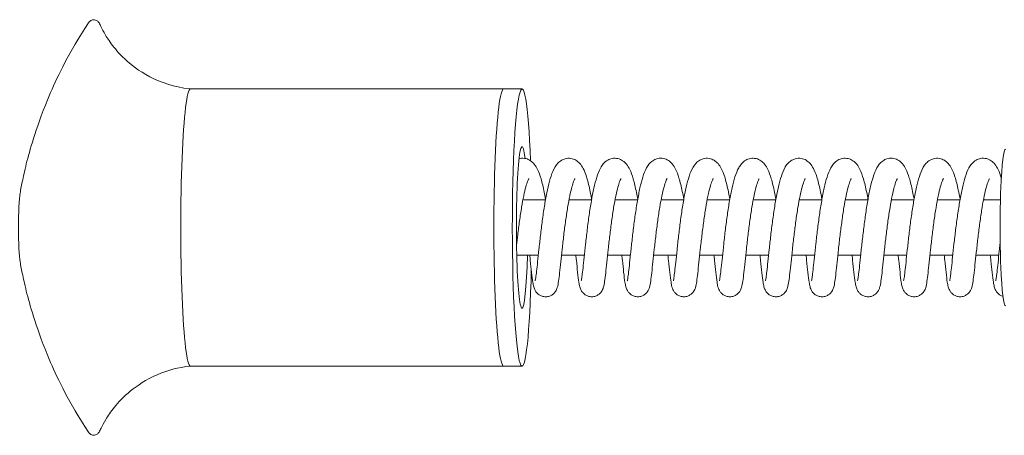
# Model space of a CAD drawing. Units: millimetres. Extents: x -57927 to -1994, y -3050 to 3050.
# Drawn here: x -5553 to -5340, y -1095 to -1005 of the extents above; entities that cross this region are included whole.
import ezdxf

# ---------------------------------------------------------------- set-up
doc = ezdxf.new("R2010")
doc.units = ezdxf.units.MM
doc.header["$MEASUREMENT"] = 0

msp = doc.modelspace()

# ---------------------------------------------------------------- linework, layer by layer
at = {"color": 0, "linetype": 'Continuous', "lineweight": 0}
for p, q in [((-5448.13, -1020), (-5515.96, -1020)), ((-5448.13, -1020), (-5444.14, -1020)), ((-5443.95, -1044), (-5439.06, -1044)), ((-5433.97, -1044), (-5429.08, -1044)), ((-5424, -1044), (-5419.11, -1044)), ((-5414.02, -1044), (-5409.13, -1044)), ((-5404.05, -1044), (-5399.16, -1044)), ((-5394.07, -1044), (-5389.18, -1044)), ((-5384.1, -1044), (-5379.21, -1044)), ((-5374.12, -1044), (-5369.23, -1044)), ((-5364.15, -1044), (-5359.25, -1044)), ((-5354.17, -1044), (-5349.28, -1044)), ((-5344.2, -1044), (-5340.51, -1044)), ((-5445.29, -1056), (-5440.62, -1056)), ((-5435.59, -1056), (-5430.64, -1056)), ((-5425.62, -1056), (-5420.67, -1056)), ((-5415.64, -1056), (-5410.69, -1056)), ((-5405.67, -1056), (-5400.72, -1056)), ((-5395.69, -1056), (-5390.74, -1056)), ((-5385.72, -1056), (-5380.77, -1056)), ((-5375.74, -1056), (-5370.79, -1056)), ((-5365.76, -1056), (-5360.82, -1056)), ((-5355.79, -1056), (-5350.84, -1056)), ((-5345.81, -1056), (-5340.87, -1056)), ((-5448.13, -1080), (-5515.96, -1080)), ((-5448.13, -1080), (-5444.14, -1080))]:
    msp.add_line(p, q, dxfattribs=at)
for centre, major_axis, start_param, end_param in [((-5444.14, -1050), (0, 30), -1.068009, 4.399026), ((-5448.13, -1050), (0, 30), 0, 3.141593), ((-5339.4, -1050), (0, 17), 0, 3.141593), ((-5552.66, -1050), (0, 8), 0.375854, 2.765739)]:
    msp.add_ellipse(centre, major_axis=major_axis, ratio=0.070328, start_param=start_param, end_param=end_param, dxfattribs=at)
at = {"color": 0, "linetype": 'Continuous', "lineweight": 0, "extrusion": (4.08123e-43, -1.34621e-29, -1)}
msp.add_ellipse((-5515.96, -1050), major_axis=(0, -30), ratio=0.070328, start_param=0, end_param=3.141593, dxfattribs=at)
at = {"color": 0, "linetype": 'Continuous', "lineweight": 0, "extrusion": (0, 0, -1)}
for centre, major_axis, start_param, end_param in [((-5448.13, -1050), (0, -30), 0, 3.141593), ((-5444.14, -1050), (0, -17.5), -1.22084, 3.68784)]:
    msp.add_ellipse(centre, major_axis=major_axis, ratio=0.070328, start_param=start_param, end_param=end_param, dxfattribs=at)
at = {"color": 0, "linetype": 'Continuous', "lineweight": 0}
for points, knots in [([(-5538.07, -1005.7), (-5542.38, -1012.23), (-5544.6, -1016.98), (-5547.92, -1024.59), (-5548.91, -1027.45), (-5550.45, -1032.2), (-5550.96, -1034.07), (-5551.78, -1037.25), (-5552.07, -1038.55), (-5552.54, -1040.79), (-5552.72, -1041.73), (-5552.87, -1042.56)], [0.1061008, 0.1061008, 0.1061008, 0.1061008, 0.1600515, 0.1600515, 0.2140021, 0.2140021, 0.2679528, 0.2679528, 0.3219034, 0.3219034, 0.3758541, 0.3758541, 0.3758541, 0.3758541]), ([(-5535.52, -1006.11), (-5535.59, -1005.95), (-5535.67, -1005.81), (-5535.87, -1005.52), (-5535.98, -1005.37), (-5536.36, -1005.11), (-5536.64, -1004.99), (-5537.24, -1005.01), (-5537.51, -1005.14), (-5537.86, -1005.41), (-5537.97, -1005.55), (-5538.07, -1005.7)], [6.1292519, 6.1292519, 6.1292519, 6.1292519, 6.1812587, 6.1812587, 6.2332656, 6.2332656, 6.2852724, 6.2852724, 6.3372793, 6.3372793, 6.3892861, 6.3892861, 6.3892861, 6.3892861]), ([(-5535.52, -1006.11), (-5535.31, -1006.58), (-5535.04, -1007.13), (-5534.29, -1008.47), (-5533.81, -1009.26), (-5532.42, -1011.14), (-5531.52, -1012.24), (-5528.9, -1014.7), (-5527.16, -1016.09), (-5522.46, -1018.55), (-5519.48, -1019.59), (-5516.11, -1019.98), (-5516.03, -1019.99), (-5515.95, -1020)], [6.1292519, 6.1292519, 6.1292519, 6.1292519, 6.1585513, 6.1585513, 6.1878507, 6.1878507, 6.2171501, 6.2171501, 6.2464495, 6.2464495, 6.2750181, 6.2750181, 6.2757263, 6.2757263, 6.2757263, 6.2757263]), ([(-5444.78, -1035.1), (-5444.71, -1035.08), (-5444.64, -1035.06), (-5444.17, -1034.98), (-5443.74, -1034.99), (-5442.96, -1035.17), (-5442.61, -1035.33), (-5441.97, -1035.75), (-5441.7, -1036.02), (-5441.19, -1036.65), (-5440.97, -1037.03), (-5440.49, -1038.02), (-5440.25, -1038.69), (-5439.78, -1040.29), (-5439.54, -1041.28), (-5439.22, -1042.84), (-5439.13, -1043.35), (-5439.03, -1043.87)], [603.068402, 603.068402, 603.068402, 603.068402, 603.35339, 603.35339, 604.947286, 604.947286, 606.498037, 606.498037, 608.239954, 608.239954, 610.595857, 610.595857, 614.045279, 614.045279, 617.964963, 617.964963, 619.72759, 619.72759, 619.72759, 619.72759]), ([(-5441.29, -1061.55), (-5441.29, -1061.55), (-5441.29, -1061.55), (-5441.29, -1061.54), (-5441.28, -1061.49), (-5441.24, -1061.29), (-5441.2, -1061.09), (-5441.12, -1060.49), (-5441.06, -1060.03), (-5440.93, -1058.88), (-5440.85, -1058.17), (-5440.68, -1056.58), (-5440.59, -1055.68), (-5440.38, -1053.78), (-5440.27, -1052.76), (-5440.02, -1050.68), (-5439.89, -1049.6), (-5439.61, -1047.48), (-5439.46, -1046.42), (-5439.13, -1044.4), (-5438.96, -1043.42), (-5438.59, -1041.59), (-5438.4, -1040.74), (-5437.97, -1039.18), (-5437.75, -1038.48), (-5437.19, -1037.17), (-5436.88, -1036.56), (-5436.11, -1035.78), (-5435.86, -1035.57), (-5435.34, -1035.28), (-5435.09, -1035.18), (-5434.43, -1035), (-5433.98, -1034.97), (-5433.17, -1035.1), (-5432.8, -1035.25), (-5432.15, -1035.63), (-5431.87, -1035.88), (-5431.34, -1036.47), (-5431.12, -1036.82), (-5430.64, -1037.73), (-5430.41, -1038.33), (-5429.92, -1039.83), (-5429.68, -1040.79), (-5429.32, -1042.48), (-5429.18, -1043.16), (-5429.06, -1043.87)], [651.466769, 651.466769, 651.466769, 651.466769, 651.551756, 651.551756, 652.655782, 652.655782, 654.472831, 654.472831, 657.127314, 657.127314, 660.103888, 660.103888, 663.217848, 663.217848, 666.38742, 666.38742, 669.589261, 669.589261, 672.818855, 672.818855, 676.080186, 676.080186, 679.395046, 679.395046, 682.834407, 682.834407, 686.627795, 686.627795, 688.070073, 688.070073, 689.143492, 689.143492, 690.791264, 690.791264, 692.340077, 692.340077, 694.017964, 694.017964, 696.210415, 696.210415, 699.473265, 699.473265, 703.450007, 703.450007, 705.831244, 705.831244, 705.831244, 705.831244]), ([(-5431.32, -1061.55), (-5431.32, -1061.55), (-5431.31, -1061.54), (-5431.3, -1061.49), (-5431.28, -1061.4), (-5431.22, -1061.06), (-5431.18, -1060.77), (-5431.07, -1059.96), (-5431.01, -1059.4), (-5430.86, -1058.07), (-5430.78, -1057.27), (-5430.6, -1055.55), (-5430.5, -1054.59), (-5430.28, -1052.6), (-5430.15, -1051.55), (-5429.9, -1049.44), (-5429.76, -1048.37), (-5429.46, -1046.27), (-5429.3, -1045.23), (-5428.96, -1043.27), (-5428.77, -1042.33), (-5428.39, -1040.61), (-5428.18, -1039.81), (-5427.73, -1038.37), (-5427.48, -1037.72), (-5426.82, -1036.5), (-5426.36, -1035.85), (-5425.3, -1035.25), (-5424.97, -1035.12), (-5424.21, -1034.98), (-5423.78, -1034.99), (-5423, -1035.17), (-5422.65, -1035.33), (-5422.02, -1035.76), (-5421.75, -1036.02), (-5421.24, -1036.65), (-5421.02, -1037.03), (-5420.53, -1038.04), (-5420.3, -1038.7), (-5419.82, -1040.32), (-5419.59, -1041.31), (-5419.27, -1042.86), (-5419.17, -1043.36), (-5419.08, -1043.87)], [737.568973, 737.568973, 737.568973, 737.568973, 738.009442, 738.009442, 739.363193, 739.363193, 741.547434, 741.547434, 744.358747, 744.358747, 747.405755, 747.405755, 750.545989, 750.545989, 753.728723, 753.728723, 756.939277, 756.939277, 760.179988, 760.179988, 763.457981, 763.457981, 766.809856, 766.809856, 770.343011, 770.343011, 774.15801, 774.15801, 775.547722, 775.547722, 777.152439, 777.152439, 778.703546, 778.703546, 780.439784, 780.439784, 782.797974, 782.797974, 786.283086, 786.283086, 790.194962, 790.194962, 791.920868, 791.920868, 791.920868, 791.920868]), ([(-5421.34, -1061.55), (-5421.34, -1061.55), (-5421.34, -1061.53), (-5421.31, -1061.43), (-5421.29, -1061.3), (-5421.22, -1060.86), (-5421.17, -1060.49), (-5421.05, -1059.53), (-5420.98, -1058.9), (-5420.82, -1057.46), (-5420.74, -1056.62), (-5420.54, -1054.81), (-5420.44, -1053.82), (-5420.21, -1051.78), (-5420.08, -1050.72), (-5419.81, -1048.6), (-5419.67, -1047.53), (-5419.36, -1045.46), (-5419.19, -1044.44), (-5418.84, -1042.54), (-5418.65, -1041.63), (-5418.25, -1039.98), (-5418.04, -1039.22), (-5417.55, -1037.84), (-5417.28, -1037.22), (-5416.6, -1036.2), (-5416.19, -1035.74), (-5415.35, -1035.26), (-5415.05, -1035.14), (-5414.33, -1034.98), (-5413.89, -1034.98), (-5413.1, -1035.14), (-5412.74, -1035.3), (-5412.1, -1035.71), (-5411.83, -1035.97), (-5411.31, -1036.59), (-5411.09, -1036.95), (-5410.61, -1037.92), (-5410.37, -1038.56), (-5409.89, -1040.14), (-5409.65, -1041.12), (-5409.32, -1042.73), (-5409.21, -1043.29), (-5409.11, -1043.87)], [823.653317, 823.653317, 823.653317, 823.653317, 824.367729, 824.367729, 825.890932, 825.890932, 828.339917, 828.339917, 831.226968, 831.226968, 834.308014, 834.308014, 837.462839, 837.462839, 840.654778, 840.654778, 843.872966, 843.872966, 847.120502, 847.120502, 850.412114, 850.412114, 853.797146, 853.797146, 857.419672, 857.419672, 860.254274, 860.254274, 861.523657, 861.523657, 863.145185, 863.145185, 864.694521, 864.694521, 866.412405, 866.412405, 868.707054, 868.707054, 872.116394, 872.116394, 876.060284, 876.060284, 878.016602, 878.016602, 878.016602, 878.016602]), ([(-5411.37, -1061.55), (-5411.37, -1061.55), (-5411.37, -1061.55), (-5411.36, -1061.55), (-5411.35, -1061.5), (-5411.31, -1061.31), (-5411.28, -1061.11), (-5411.2, -1060.53), (-5411.14, -1060.07), (-5411.01, -1058.95), (-5410.93, -1058.24), (-5410.76, -1056.67), (-5410.67, -1055.77), (-5410.47, -1053.87), (-5410.35, -1052.86), (-5410.11, -1050.78), (-5409.98, -1049.7), (-5409.7, -1047.58), (-5409.54, -1046.52), (-5409.22, -1044.49), (-5409.05, -1043.51), (-5408.68, -1041.68), (-5408.49, -1040.82), (-5408.07, -1039.25), (-5407.84, -1038.55), (-5407.3, -1037.23), (-5406.99, -1036.63), (-5406.23, -1035.82), (-5405.96, -1035.59), (-5405.42, -1035.28), (-5405.17, -1035.18), (-5404.5, -1035), (-5404.05, -1034.97), (-5403.23, -1035.11), (-5402.86, -1035.25), (-5402.2, -1035.65), (-5401.92, -1035.9), (-5401.4, -1036.5), (-5401.18, -1036.84), (-5400.7, -1037.75), (-5400.47, -1038.35), (-5399.99, -1039.86), (-5399.75, -1040.81), (-5399.39, -1042.5), (-5399.26, -1043.17), (-5399.13, -1043.87)], [909.756111, 909.756111, 909.756111, 909.756111, 909.812212, 909.812212, 910.897522, 910.897522, 912.686047, 912.686047, 915.318709, 915.318709, 918.292242, 918.292242, 921.405998, 921.405998, 924.569736, 924.569736, 927.774599, 927.774599, 931.00165, 931.00165, 934.256227, 934.256227, 937.576035, 937.576035, 941.006269, 941.006269, 944.781889, 944.781889, 946.349615, 946.349615, 947.422602, 947.422602, 949.09056, 949.09056, 950.662469, 950.662469, 952.355683, 952.355683, 954.540385, 954.540385, 957.799896, 957.799896, 961.764813, 961.764813, 964.117097, 964.117097, 964.117097, 964.117097]), ([(-5401.39, -1061.55), (-5401.39, -1061.55), (-5401.39, -1061.54), (-5401.37, -1061.49), (-5401.35, -1061.39), (-5401.3, -1061.05), (-5401.25, -1060.75), (-5401.14, -1059.92), (-5401.08, -1059.35), (-5400.93, -1058.01), (-5400.85, -1057.22), (-5400.66, -1055.48), (-5400.56, -1054.52), (-5400.34, -1052.53), (-5400.22, -1051.48), (-5399.96, -1049.36), (-5399.82, -1048.29), (-5399.52, -1046.19), (-5399.36, -1045.16), (-5399.02, -1043.2), (-5398.83, -1042.27), (-5398.45, -1040.55), (-5398.24, -1039.76), (-5397.78, -1038.32), (-5397.54, -1037.68), (-5396.87, -1036.47), (-5396.42, -1035.84), (-5395.38, -1035.25), (-5395.05, -1035.12), (-5394.29, -1034.98), (-5393.85, -1034.99), (-5393.07, -1035.17), (-5392.72, -1035.34), (-5392.1, -1035.76), (-5391.83, -1036.02), (-5391.32, -1036.64), (-5391.1, -1037.02), (-5390.62, -1038.02), (-5390.38, -1038.68), (-5389.9, -1040.29), (-5389.67, -1041.27), (-5389.35, -1042.84), (-5389.25, -1043.35), (-5389.16, -1043.87)], [995.843462, 995.843462, 995.843462, 995.843462, 996.309176, 996.309176, 997.667357, 997.667357, 999.893717, 999.893717, 1002.707028, 1002.707028, 1005.761642, 1005.761642, 1008.89911, 1008.89911, 1012.086768, 1012.086768, 1015.299974, 1015.299974, 1018.535007, 1018.535007, 1021.819625, 1021.819625, 1025.171477, 1025.171477, 1028.707531, 1028.707531, 1032.441653, 1032.441653, 1033.826184, 1033.826184, 1035.443965, 1035.443965, 1036.984485, 1036.984485, 1038.698069, 1038.698069, 1041.054357, 1041.054357, 1044.509605, 1044.509605, 1048.437975, 1048.437975, 1050.203714, 1050.203714, 1050.203714, 1050.203714]), ([(-5391.41, -1061.55), (-5391.41, -1061.55), (-5391.41, -1061.55), (-5391.41, -1061.54), (-5391.4, -1061.49), (-5391.36, -1061.29), (-5391.33, -1061.09), (-5391.24, -1060.49), (-5391.18, -1060.03), (-5391.05, -1058.89), (-5390.97, -1058.18), (-5390.81, -1056.59), (-5390.71, -1055.69), (-5390.51, -1053.79), (-5390.39, -1052.76), (-5390.15, -1050.68), (-5390.02, -1049.61), (-5389.73, -1047.49), (-5389.58, -1046.43), (-5389.26, -1044.41), (-5389.08, -1043.42), (-5388.72, -1041.6), (-5388.52, -1040.75), (-5388.1, -1039.19), (-5387.87, -1038.49), (-5387.32, -1037.18), (-5387.01, -1036.57), (-5386.24, -1035.78), (-5385.98, -1035.58), (-5385.47, -1035.28), (-5385.22, -1035.18), (-5384.55, -1034.99), (-5384.1, -1034.97), (-5383.28, -1035.11), (-5382.92, -1035.25), (-5382.26, -1035.64), (-5381.98, -1035.89), (-5381.46, -1036.48), (-5381.24, -1036.83), (-5380.76, -1037.74), (-5380.52, -1038.34), (-5380.04, -1039.86), (-5379.8, -1040.81), (-5379.44, -1042.51), (-5379.31, -1043.17), (-5379.18, -1043.87)], [1081.939444, 1081.939444, 1081.939444, 1081.939444, 1082.023937, 1082.023937, 1083.12074, 1083.12074, 1084.952371, 1084.952371, 1087.597443, 1087.597443, 1090.576367, 1090.576367, 1093.690588, 1093.690588, 1096.85978, 1096.85978, 1100.061322, 1100.061322, 1103.289715, 1103.289715, 1106.549691, 1106.549691, 1109.864888, 1109.864888, 1113.305673, 1113.305673, 1117.100242, 1117.100242, 1118.547446, 1118.547446, 1119.624106, 1119.624106, 1121.283107, 1121.283107, 1122.840646, 1122.840646, 1124.513505, 1124.513505, 1126.710935, 1126.710935, 1129.98902, 1129.98902, 1133.965713, 1133.965713, 1136.310936, 1136.310936, 1136.310936, 1136.310936]), ([(-5381.44, -1061.55), (-5381.44, -1061.55), (-5381.44, -1061.54), (-5381.42, -1061.49), (-5381.4, -1061.39), (-5381.35, -1061.05), (-5381.3, -1060.75), (-5381.2, -1059.93), (-5381.13, -1059.37), (-5380.98, -1058.03), (-5380.9, -1057.24), (-5380.72, -1055.5), (-5380.61, -1054.54), (-5380.39, -1052.55), (-5380.27, -1051.5), (-5380.01, -1049.39), (-5379.87, -1048.31), (-5379.57, -1046.22), (-5379.41, -1045.18), (-5379.07, -1043.23), (-5378.89, -1042.29), (-5378.5, -1040.57), (-5378.3, -1039.78), (-5377.84, -1038.33), (-5377.59, -1037.69), (-5376.93, -1036.48), (-5376.48, -1035.84), (-5375.43, -1035.25), (-5375.1, -1035.12), (-5374.34, -1034.98), (-5373.9, -1034.99), (-5373.12, -1035.17), (-5372.77, -1035.34), (-5372.13, -1035.76), (-5371.87, -1036.03), (-5371.36, -1036.66), (-5371.14, -1037.04), (-5370.66, -1038.04), (-5370.42, -1038.71), (-5369.94, -1040.33), (-5369.71, -1041.31), (-5369.39, -1042.86), (-5369.3, -1043.36), (-5369.21, -1043.87)], [1168.047555, 1168.047555, 1168.047555, 1168.047555, 1168.504379, 1168.504379, 1169.858267, 1169.858267, 1172.069797, 1172.069797, 1174.881831, 1174.881831, 1177.931942, 1177.931942, 1181.073224, 1181.073224, 1184.257476, 1184.257476, 1187.469848, 1187.469848, 1190.70908, 1190.70908, 1193.987493, 1193.987493, 1197.34126, 1197.34126, 1200.880194, 1200.880194, 1204.635052, 1204.635052, 1206.017046, 1206.017046, 1207.63797, 1207.63797, 1209.189994, 1209.189994, 1210.93483, 1210.93483, 1213.284747, 1213.284747, 1216.77123, 1216.77123, 1220.678933, 1220.678933, 1222.398972, 1222.398972, 1222.398972, 1222.398972]), ([(-5371.46, -1061.55), (-5371.46, -1061.55), (-5371.46, -1061.53), (-5371.44, -1061.43), (-5371.41, -1061.3), (-5371.34, -1060.86), (-5371.29, -1060.49), (-5371.17, -1059.53), (-5371.1, -1058.9), (-5370.95, -1057.46), (-5370.86, -1056.62), (-5370.67, -1054.81), (-5370.56, -1053.82), (-5370.33, -1051.78), (-5370.2, -1050.72), (-5369.93, -1048.6), (-5369.79, -1047.53), (-5369.48, -1045.46), (-5369.31, -1044.44), (-5368.96, -1042.54), (-5368.78, -1041.63), (-5368.38, -1039.98), (-5368.16, -1039.23), (-5367.67, -1037.84), (-5367.4, -1037.22), (-5366.72, -1036.2), (-5366.31, -1035.74), (-5365.48, -1035.26), (-5365.18, -1035.14), (-5364.45, -1034.98), (-5364.01, -1034.98), (-5363.22, -1035.14), (-5362.86, -1035.3), (-5362.22, -1035.71), (-5361.95, -1035.97), (-5361.43, -1036.59), (-5361.22, -1036.95), (-5360.73, -1037.91), (-5360.5, -1038.55), (-5360.02, -1040.13), (-5359.78, -1041.1), (-5359.45, -1042.71), (-5359.34, -1043.28), (-5359.23, -1043.87)], [1254.126976, 1254.126976, 1254.126976, 1254.126976, 1254.83938, 1254.83938, 1256.367878, 1256.367878, 1258.823031, 1258.823031, 1261.704479, 1261.704479, 1264.7882, 1264.7882, 1267.944791, 1267.944791, 1271.132473, 1271.132473, 1274.353935, 1274.353935, 1277.600347, 1277.600347, 1280.8916, 1280.8916, 1284.276736, 1284.276736, 1287.900011, 1287.900011, 1290.733788, 1290.733788, 1292.002606, 1292.002606, 1293.632745, 1293.632745, 1295.180141, 1295.180141, 1296.898047, 1296.898047, 1299.178608, 1299.178608, 1302.573302, 1302.573302, 1306.517044, 1306.517044, 1308.497338, 1308.497338, 1308.497338, 1308.497338]), ([(-5361.49, -1061.55), (-5361.49, -1061.55), (-5361.49, -1061.55), (-5361.49, -1061.55), (-5361.48, -1061.5), (-5361.44, -1061.31), (-5361.41, -1061.12), (-5361.32, -1060.54), (-5361.26, -1060.09), (-5361.13, -1058.97), (-5361.06, -1058.27), (-5360.89, -1056.7), (-5360.8, -1055.8), (-5360.59, -1053.91), (-5360.48, -1052.89), (-5360.24, -1050.81), (-5360.11, -1049.74), (-5359.83, -1047.62), (-5359.67, -1046.56), (-5359.35, -1044.53), (-5359.18, -1043.54), (-5358.81, -1041.71), (-5358.62, -1040.85), (-5358.2, -1039.28), (-5357.98, -1038.57), (-5357.43, -1037.25), (-5357.13, -1036.65), (-5356.37, -1035.83), (-5356.09, -1035.6), (-5355.54, -1035.28), (-5355.29, -1035.18), (-5354.62, -1034.99), (-5354.17, -1034.97), (-5353.35, -1035.11), (-5352.98, -1035.25), (-5352.33, -1035.65), (-5352.05, -1035.9), (-5351.53, -1036.49), (-5351.31, -1036.83), (-5350.83, -1037.75), (-5350.6, -1038.35), (-5350.11, -1039.86), (-5349.87, -1040.82), (-5349.51, -1042.51), (-5349.38, -1043.17), (-5349.26, -1043.87)], [1340.230577, 1340.230577, 1340.230577, 1340.230577, 1340.27984, 1340.27984, 1341.353379, 1341.353379, 1343.14251, 1343.14251, 1345.771507, 1345.771507, 1348.73984, 1348.73984, 1351.850274, 1351.850274, 1355.018715, 1355.018715, 1358.219234, 1358.219234, 1361.445499, 1361.445499, 1364.704269, 1364.704269, 1368.017265, 1368.017265, 1371.450723, 1371.450723, 1375.220448, 1375.220448, 1376.835815, 1376.835815, 1377.914831, 1377.914831, 1379.577346, 1379.577346, 1381.142775, 1381.142775, 1382.816936, 1382.816936, 1385.011123, 1385.011123, 1388.288808, 1388.288808, 1392.257004, 1392.257004, 1394.600287, 1394.600287, 1394.600287, 1394.600287]), ([(-5351.51, -1061.55), (-5351.51, -1061.55), (-5351.51, -1061.54), (-5351.5, -1061.49), (-5351.48, -1061.39), (-5351.42, -1061.05), (-5351.38, -1060.75), (-5351.27, -1059.93), (-5351.2, -1059.36), (-5351.06, -1058.02), (-5350.97, -1057.23), (-5350.79, -1055.49), (-5350.69, -1054.53), (-5350.47, -1052.54), (-5350.35, -1051.49), (-5350.09, -1049.38), (-5349.94, -1048.3), (-5349.64, -1046.21), (-5349.48, -1045.17), (-5349.14, -1043.22), (-5348.96, -1042.28), (-5348.57, -1040.56), (-5348.37, -1039.77), (-5347.91, -1038.33), (-5347.66, -1037.68), (-5347, -1036.47), (-5346.55, -1035.84), (-5345.5, -1035.25), (-5345.17, -1035.12), (-5344.42, -1034.98), (-5343.98, -1034.99), (-5343.19, -1035.17), (-5342.84, -1035.34), (-5342.22, -1035.76), (-5341.95, -1036.02), (-5341.44, -1036.64), (-5341.22, -1037.02), (-5340.76, -1037.98), (-5340.53, -1038.59), (-5340.32, -1039.28)], [1426.328489, 1426.328489, 1426.328489, 1426.328489, 1426.790615, 1426.790615, 1428.145595, 1428.145595, 1430.368001, 1430.368001, 1433.182666, 1433.182666, 1436.233894, 1436.233894, 1439.371658, 1439.371658, 1442.560754, 1442.560754, 1445.771878, 1445.771878, 1449.00742, 1449.00742, 1452.292628, 1452.292628, 1455.642435, 1455.642435, 1459.179505, 1459.179505, 1462.924797, 1462.924797, 1464.309458, 1464.309458, 1465.93104, 1465.93104, 1467.475638, 1467.475638, 1469.187696, 1469.187696, 1471.540122, 1471.540122, 1474.770167, 1474.770167, 1474.770167, 1474.770167]), ([(-5442.66, -1039.42), (-5442.66, -1039.42), (-5442.69, -1039.46), (-5442.78, -1039.63), (-5442.86, -1039.8), (-5443.06, -1040.33), (-5443.19, -1040.73), (-5443.47, -1041.75), (-5443.62, -1042.4), (-5443.93, -1043.88), (-5444.09, -1044.73), (-5444.39, -1046.55), (-5444.54, -1047.54), (-5444.82, -1049.55), (-5444.95, -1050.6), (-5445.17, -1052.38), (-5445.25, -1053.14), (-5445.34, -1053.88)], [1115.695468, 1115.695468, 1115.695468, 1115.695468, 1116.807418, 1116.807418, 1118.544019, 1118.544019, 1120.837205, 1120.837205, 1123.561951, 1123.561951, 1126.499114, 1126.499114, 1129.546447, 1129.546447, 1132.652857, 1132.652857, 1134.977686, 1134.977686, 1134.977686, 1134.977686]), ([(-5432.69, -1039.42), (-5432.69, -1039.42), (-5432.71, -1039.46), (-5432.8, -1039.63), (-5432.88, -1039.81), (-5433.09, -1040.34), (-5433.21, -1040.74), (-5433.5, -1041.77), (-5433.65, -1042.42), (-5433.96, -1043.9), (-5434.12, -1044.76), (-5434.42, -1046.58), (-5434.57, -1047.57), (-5434.85, -1049.58), (-5434.98, -1050.62), (-5435.23, -1052.68), (-5435.34, -1053.71), (-5435.56, -1055.66), (-5435.65, -1056.6), (-5435.84, -1058.32), (-5435.92, -1059.11), (-5436.08, -1060.51), (-5436.15, -1061.12), (-5436.31, -1062.15), (-5436.36, -1062.54), (-5436.55, -1063.13), (-5436.59, -1063.25), (-5436.71, -1063.54), (-5436.8, -1063.7), (-5437.04, -1064.06), (-5437.22, -1064.26), (-5437.6, -1064.57), (-5437.8, -1064.69), (-5438.26, -1064.89), (-5438.53, -1064.97), (-5439.08, -1065.01), (-5439.37, -1064.99), (-5439.87, -1064.87), (-5440.09, -1064.78), (-5440.53, -1064.53), (-5440.74, -1064.36), (-5441.07, -1064.01), (-5441.19, -1063.83), (-5441.37, -1063.51), (-5441.43, -1063.38), (-5441.53, -1063.1), (-5441.58, -1062.96), (-5441.69, -1062.52), (-5441.75, -1062.22), (-5441.89, -1061.3), (-5441.98, -1060.58), (-5442.16, -1058.96), (-5442.25, -1058.08), (-5442.39, -1056.77), (-5442.43, -1056.39), (-5442.48, -1056)], [1033.149646, 1033.149646, 1033.149646, 1033.149646, 1034.273686, 1034.273686, 1035.999848, 1035.999848, 1038.312811, 1038.312811, 1041.037, 1041.037, 1043.974232, 1043.974232, 1047.022792, 1047.022792, 1050.130606, 1050.130606, 1053.274043, 1053.274043, 1056.444523, 1056.444523, 1059.644036, 1059.644036, 1062.894948, 1062.894948, 1066.304845, 1066.304845, 1067.121446, 1067.121446, 1067.944085, 1067.944085, 1068.830219, 1068.830219, 1069.561197, 1069.561197, 1070.424535, 1070.424535, 1071.285149, 1071.285149, 1072.033825, 1072.033825, 1072.894655, 1072.894655, 1073.710097, 1073.710097, 1074.453914, 1074.453914, 1075.466652, 1075.466652, 1077.877716, 1077.877716, 1081.807744, 1081.807744, 1085.265532, 1085.265532, 1086.581821, 1086.581821, 1086.581821, 1086.581821]), ([(-5422.71, -1039.42), (-5422.71, -1039.42), (-5422.74, -1039.46), (-5422.83, -1039.64), (-5422.91, -1039.82), (-5423.12, -1040.36), (-5423.25, -1040.77), (-5423.53, -1041.8), (-5423.68, -1042.45), (-5423.99, -1043.94), (-5424.15, -1044.8), (-5424.45, -1046.63), (-5424.6, -1047.62), (-5424.88, -1049.63), (-5425.01, -1050.68), (-5425.26, -1052.73), (-5425.37, -1053.76), (-5425.59, -1055.71), (-5425.68, -1056.64), (-5425.87, -1058.36), (-5425.95, -1059.15), (-5426.11, -1060.54), (-5426.18, -1061.15), (-5426.33, -1062.17), (-5426.39, -1062.56), (-5426.58, -1063.15), (-5426.62, -1063.28), (-5426.74, -1063.55), (-5426.83, -1063.71), (-5427.06, -1064.06), (-5427.24, -1064.25), (-5427.61, -1064.56), (-5427.81, -1064.68), (-5428.27, -1064.89), (-5428.54, -1064.96), (-5429.09, -1065.01), (-5429.38, -1065), (-5429.88, -1064.88), (-5430.11, -1064.78), (-5430.55, -1064.53), (-5430.76, -1064.36), (-5431.09, -1064.01), (-5431.22, -1063.83), (-5431.39, -1063.52), (-5431.45, -1063.38), (-5431.56, -1063.1), (-5431.6, -1062.96), (-5431.72, -1062.51), (-5431.77, -1062.22), (-5431.92, -1061.29), (-5432.01, -1060.57), (-5432.19, -1058.94), (-5432.28, -1058.07), (-5432.42, -1056.75), (-5432.46, -1056.38), (-5432.5, -1056)], [950.595589, 950.595589, 950.595589, 950.595589, 951.74348, 951.74348, 953.481379, 953.481379, 955.802822, 955.802822, 958.533772, 958.533772, 961.473535, 961.473535, 964.522498, 964.522498, 967.628957, 967.628957, 970.774619, 970.774619, 973.946105, 973.946105, 977.147001, 977.147001, 980.399224, 980.399224, 983.813944, 983.813944, 984.614177, 984.614177, 985.390852, 985.390852, 986.26636, 986.26636, 986.995677, 986.995677, 987.85731, 987.85731, 988.717301, 988.717301, 989.481663, 989.481663, 990.34055, 990.34055, 991.15735, 991.15735, 991.904105, 991.904105, 992.921377, 992.921377, 995.346799, 995.346799, 999.28169, 999.28169, 1002.736245, 1002.736245, 1004.031169, 1004.031169, 1004.031169, 1004.031169]), ([(-5412.74, -1039.42), (-5412.74, -1039.42), (-5412.76, -1039.46), (-5412.85, -1039.63), (-5412.93, -1039.8), (-5413.13, -1040.34), (-5413.26, -1040.74), (-5413.54, -1041.76), (-5413.7, -1042.41), (-5414.01, -1043.89), (-5414.16, -1044.74), (-5414.47, -1046.56), (-5414.62, -1047.55), (-5414.89, -1049.56), (-5415.03, -1050.61), (-5415.27, -1052.66), (-5415.39, -1053.69), (-5415.6, -1055.64), (-5415.7, -1056.58), (-5415.89, -1058.31), (-5415.97, -1059.1), (-5416.13, -1060.5), (-5416.2, -1061.11), (-5416.35, -1062.14), (-5416.41, -1062.53), (-5416.59, -1063.12), (-5416.63, -1063.24), (-5416.76, -1063.53), (-5416.84, -1063.7), (-5417.09, -1064.06), (-5417.26, -1064.26), (-5417.64, -1064.57), (-5417.84, -1064.69), (-5418.3, -1064.89), (-5418.57, -1064.96), (-5419.12, -1065.01), (-5419.41, -1064.99), (-5419.91, -1064.87), (-5420.14, -1064.78), (-5420.58, -1064.53), (-5420.79, -1064.36), (-5421.12, -1064.01), (-5421.24, -1063.83), (-5421.42, -1063.51), (-5421.48, -1063.38), (-5421.59, -1063.1), (-5421.63, -1062.96), (-5421.74, -1062.51), (-5421.8, -1062.21), (-5421.94, -1061.27), (-5422.03, -1060.55), (-5422.22, -1058.93), (-5422.31, -1058.05), (-5422.45, -1056.74), (-5422.49, -1056.37), (-5422.52, -1056)], [868.04048, 868.04048, 868.04048, 868.04048, 869.156338, 869.156338, 870.891871, 870.891871, 873.193934, 873.193934, 875.919478, 875.919478, 878.85578, 878.85578, 881.902776, 881.902776, 885.008719, 885.008719, 888.152252, 888.152252, 891.323103, 891.323103, 894.522521, 894.522521, 897.774313, 897.774313, 901.184165, 901.184165, 902.006031, 902.006031, 902.839632, 902.839632, 903.722255, 903.722255, 904.450014, 904.450014, 905.312527, 905.312527, 906.173481, 906.173481, 906.930016, 906.930016, 907.790161, 907.790161, 908.608365, 908.608365, 909.35789, 909.35789, 910.380839, 910.380839, 912.813282, 912.813282, 916.756298, 916.756298, 920.21162, 920.21162, 921.479609, 921.479609, 921.479609, 921.479609]), ([(-5402.76, -1039.42), (-5402.76, -1039.42), (-5402.79, -1039.46), (-5402.88, -1039.64), (-5402.96, -1039.82), (-5403.17, -1040.37), (-5403.3, -1040.78), (-5403.58, -1041.82), (-5403.74, -1042.48), (-5404.05, -1043.97), (-5404.21, -1044.83), (-5404.51, -1046.66), (-5404.66, -1047.65), (-5404.93, -1049.67), (-5405.07, -1050.71), (-5405.31, -1052.76), (-5405.43, -1053.79), (-5405.64, -1055.74), (-5405.74, -1056.67), (-5405.92, -1058.39), (-5406, -1059.18), (-5406.16, -1060.56), (-5406.23, -1061.16), (-5406.39, -1062.19), (-5406.44, -1062.57), (-5406.63, -1063.17), (-5406.68, -1063.29), (-5406.8, -1063.57), (-5406.88, -1063.72), (-5407.12, -1064.06), (-5407.29, -1064.25), (-5407.67, -1064.56), (-5407.86, -1064.69), (-5408.32, -1064.89), (-5408.6, -1064.96), (-5409.15, -1065.01), (-5409.43, -1064.99), (-5409.93, -1064.87), (-5410.16, -1064.78), (-5410.6, -1064.53), (-5410.81, -1064.36), (-5411.14, -1064.01), (-5411.27, -1063.82), (-5411.44, -1063.51), (-5411.5, -1063.37), (-5411.61, -1063.09), (-5411.65, -1062.96), (-5411.77, -1062.51), (-5411.82, -1062.22), (-5411.97, -1061.3), (-5412.05, -1060.58), (-5412.24, -1058.97), (-5412.33, -1058.09), (-5412.47, -1056.77), (-5412.51, -1056.39), (-5412.55, -1056)], [785.48889, 785.48889, 785.48889, 785.48889, 786.640927, 786.640927, 788.396397, 788.396397, 790.740349, 790.740349, 793.46454, 793.46454, 796.411314, 796.411314, 799.459862, 799.459862, 802.563618, 802.563618, 805.712828, 805.712828, 808.883521, 808.883521, 812.080301, 812.080301, 815.34101, 815.34101, 818.756583, 818.756583, 819.544127, 819.544127, 820.294914, 820.294914, 821.170246, 821.170246, 821.902539, 821.902539, 822.766119, 822.766119, 823.627576, 823.627576, 824.385868, 824.385868, 825.246959, 825.246959, 826.067077, 826.067077, 826.818674, 826.818674, 827.822111, 827.822111, 830.23075, 830.23075, 834.144393, 834.144393, 837.601274, 837.601274, 838.929245, 838.929245, 838.929245, 838.929245]), ([(-5392.79, -1039.43), (-5392.79, -1039.43), (-5392.81, -1039.46), (-5392.9, -1039.62), (-5392.98, -1039.8), (-5393.18, -1040.32), (-5393.31, -1040.72), (-5393.59, -1041.73), (-5393.74, -1042.38), (-5394.05, -1043.86), (-5394.21, -1044.71), (-5394.51, -1046.52), (-5394.66, -1047.5), (-5394.94, -1049.52), (-5395.07, -1050.56), (-5395.32, -1052.62), (-5395.43, -1053.64), (-5395.65, -1055.6), (-5395.75, -1056.54), (-5395.93, -1058.27), (-5396.02, -1059.07), (-5396.17, -1060.47), (-5396.25, -1061.08), (-5396.4, -1062.12), (-5396.46, -1062.52), (-5396.63, -1063.1), (-5396.68, -1063.22), (-5396.8, -1063.51), (-5396.88, -1063.68), (-5397.13, -1064.05), (-5397.31, -1064.25), (-5397.69, -1064.56), (-5397.89, -1064.69), (-5398.35, -1064.89), (-5398.63, -1064.96), (-5399.18, -1065.01), (-5399.46, -1064.99), (-5399.96, -1064.87), (-5400.19, -1064.78), (-5400.63, -1064.53), (-5400.84, -1064.36), (-5401.17, -1064.01), (-5401.29, -1063.83), (-5401.47, -1063.51), (-5401.53, -1063.38), (-5401.64, -1063.09), (-5401.68, -1062.95), (-5401.8, -1062.5), (-5401.85, -1062.2), (-5402, -1061.25), (-5402.09, -1060.53), (-5402.27, -1058.9), (-5402.36, -1058.02), (-5402.5, -1056.72), (-5402.54, -1056.36), (-5402.57, -1056)], [702.957648, 702.957648, 702.957648, 702.957648, 704.057421, 704.057421, 705.775572, 705.775572, 708.059392, 708.059392, 710.789635, 710.789635, 713.718571, 713.718571, 716.76153, 716.76153, 719.873407, 719.873407, 723.012836, 723.012836, 726.180239, 726.180239, 729.386257, 729.386257, 732.632201, 732.632201, 736.035757, 736.035757, 736.872174, 736.872174, 737.728735, 737.728735, 738.621366, 738.621366, 739.355252, 739.355252, 740.219676, 740.219676, 741.081333, 741.081333, 741.833895, 741.833895, 742.695025, 742.695025, 743.514322, 743.514322, 744.266051, 744.266051, 745.293924, 745.293924, 747.764726, 747.764726, 751.703097, 751.703097, 755.145282, 755.145282, 756.382442, 756.382442, 756.382442, 756.382442]), ([(-5382.81, -1039.42), (-5382.81, -1039.42), (-5382.84, -1039.46), (-5382.93, -1039.63), (-5383.01, -1039.81), (-5383.21, -1040.35), (-5383.34, -1040.76), (-5383.63, -1041.79), (-5383.78, -1042.44), (-5384.09, -1043.93), (-5384.25, -1044.79), (-5384.55, -1046.62), (-5384.7, -1047.6), (-5384.98, -1049.62), (-5385.11, -1050.66), (-5385.36, -1052.72), (-5385.47, -1053.74), (-5385.68, -1055.69), (-5385.78, -1056.63), (-5385.96, -1058.35), (-5386.05, -1059.14), (-5386.21, -1060.53), (-5386.28, -1061.14), (-5386.43, -1062.17), (-5386.49, -1062.56), (-5386.68, -1063.15), (-5386.72, -1063.27), (-5386.84, -1063.55), (-5386.92, -1063.71), (-5387.16, -1064.05), (-5387.34, -1064.25), (-5387.71, -1064.56), (-5387.91, -1064.68), (-5388.37, -1064.89), (-5388.64, -1064.96), (-5389.19, -1065.01), (-5389.47, -1065), (-5389.98, -1064.88), (-5390.21, -1064.78), (-5390.65, -1064.53), (-5390.86, -1064.36), (-5391.19, -1064.01), (-5391.31, -1063.83), (-5391.49, -1063.52), (-5391.55, -1063.38), (-5391.66, -1063.1), (-5391.7, -1062.97), (-5391.82, -1062.52), (-5391.87, -1062.23), (-5392.01, -1061.32), (-5392.1, -1060.61), (-5392.28, -1059.01), (-5392.37, -1058.13), (-5392.51, -1056.8), (-5392.56, -1056.4), (-5392.6, -1056)], [620.393243, 620.393243, 620.393243, 620.393243, 621.532556, 621.532556, 623.272234, 623.272234, 625.5943, 625.5943, 628.322691, 628.322691, 631.261352, 631.261352, 634.310327, 634.310327, 637.417704, 637.417704, 640.560706, 640.560706, 643.732415, 643.732415, 646.93334, 646.93334, 650.185371, 650.185371, 653.601217, 653.601217, 654.404345, 654.404345, 655.190576, 655.190576, 656.068637, 656.068637, 656.798029, 656.798029, 657.659656, 657.659656, 658.519622, 658.519622, 659.28355, 659.28355, 660.141822, 660.141822, 660.956601, 660.956601, 661.69981, 661.69981, 662.710189, 662.710189, 665.106939, 665.106939, 668.99325, 668.99325, 672.46464, 672.46464, 673.835716, 673.835716, 673.835716, 673.835716]), ([(-5372.84, -1039.42), (-5372.84, -1039.42), (-5372.86, -1039.46), (-5372.95, -1039.63), (-5373.04, -1039.82), (-5373.24, -1040.36), (-5373.37, -1040.76), (-5373.65, -1041.79), (-5373.81, -1042.45), (-5374.12, -1043.94), (-5374.27, -1044.79), (-5374.58, -1046.62), (-5374.72, -1047.61), (-5375, -1049.62), (-5375.13, -1050.66), (-5375.38, -1052.72), (-5375.5, -1053.74), (-5375.71, -1055.69), (-5375.81, -1056.63), (-5375.99, -1058.35), (-5376.07, -1059.14), (-5376.23, -1060.54), (-5376.31, -1061.14), (-5376.46, -1062.17), (-5376.51, -1062.56), (-5376.7, -1063.15), (-5376.74, -1063.27), (-5376.87, -1063.55), (-5376.95, -1063.71), (-5377.19, -1064.05), (-5377.36, -1064.25), (-5377.74, -1064.56), (-5377.93, -1064.69), (-5378.39, -1064.89), (-5378.67, -1064.96), (-5379.22, -1065.01), (-5379.5, -1064.99), (-5380.01, -1064.87), (-5380.24, -1064.78), (-5380.68, -1064.53), (-5380.89, -1064.36), (-5381.22, -1064.01), (-5381.34, -1063.83), (-5381.52, -1063.51), (-5381.58, -1063.38), (-5381.68, -1063.1), (-5381.73, -1062.96), (-5381.84, -1062.51), (-5381.9, -1062.21), (-5382.04, -1061.28), (-5382.13, -1060.57), (-5382.31, -1058.95), (-5382.4, -1058.07), (-5382.54, -1056.75), (-5382.58, -1056.38), (-5382.62, -1056)], [537.841602, 537.841602, 537.841602, 537.841602, 538.981386, 538.981386, 540.740157, 540.740157, 543.043286, 543.043286, 545.775323, 545.775323, 548.71463, 548.71463, 551.763189, 551.763189, 554.86998, 554.86998, 558.013882, 558.013882, 561.185502, 561.185502, 564.38563, 564.38563, 567.638645, 567.638645, 571.054339, 571.054339, 571.852996, 571.852996, 572.638418, 572.638418, 573.51704, 573.51704, 574.247076, 574.247076, 575.109143, 575.109143, 575.969544, 575.969544, 576.732723, 576.732723, 577.592642, 577.592642, 578.410906, 578.410906, 579.160197, 579.160197, 580.181883, 580.181883, 582.60366, 582.60366, 586.527804, 586.527804, 589.98317, 589.98317, 591.280815, 591.280815, 591.280815, 591.280815]), ([(-5362.86, -1039.42), (-5362.86, -1039.42), (-5362.89, -1039.46), (-5362.98, -1039.63), (-5363.06, -1039.81), (-5363.26, -1040.34), (-5363.39, -1040.75), (-5363.67, -1041.77), (-5363.83, -1042.42), (-5364.13, -1043.91), (-5364.29, -1044.76), (-5364.6, -1046.59), (-5364.74, -1047.57), (-5365.02, -1049.59), (-5365.15, -1050.63), (-5365.4, -1052.68), (-5365.52, -1053.71), (-5365.73, -1055.66), (-5365.83, -1056.6), (-5366.01, -1058.33), (-5366.1, -1059.12), (-5366.25, -1060.51), (-5366.33, -1061.12), (-5366.48, -1062.16), (-5366.54, -1062.54), (-5366.72, -1063.13), (-5366.76, -1063.25), (-5366.88, -1063.53), (-5366.97, -1063.7), (-5367.21, -1064.05), (-5367.38, -1064.25), (-5367.75, -1064.56), (-5367.95, -1064.68), (-5368.41, -1064.89), (-5368.68, -1064.96), (-5369.23, -1065.01), (-5369.51, -1065), (-5370.02, -1064.88), (-5370.26, -1064.79), (-5370.7, -1064.53), (-5370.91, -1064.36), (-5371.24, -1064.01), (-5371.36, -1063.83), (-5371.54, -1063.52), (-5371.6, -1063.38), (-5371.71, -1063.1), (-5371.75, -1062.96), (-5371.87, -1062.51), (-5371.92, -1062.21), (-5372.07, -1061.27), (-5372.16, -1060.55), (-5372.34, -1058.92), (-5372.43, -1058.04), (-5372.57, -1056.74), (-5372.61, -1056.37), (-5372.65, -1056)], [455.289203, 455.289203, 455.289203, 455.289203, 456.414275, 456.414275, 458.156705, 458.156705, 460.462887, 460.462887, 463.190479, 463.190479, 466.127916, 466.127916, 469.174795, 469.174795, 472.282293, 472.282293, 475.424805, 475.424805, 478.595197, 478.595197, 481.799545, 481.799545, 485.045219, 485.045219, 488.464497, 488.464497, 489.275468, 489.275468, 490.081781, 490.081781, 490.953192, 490.953192, 491.678127, 491.678127, 492.541392, 492.541392, 493.402272, 493.402272, 494.17774, 494.17774, 495.036904, 495.036904, 495.854645, 495.854645, 496.603346, 496.603346, 497.625206, 497.625206, 500.067038, 500.067038, 504.011453, 504.011453, 507.464724, 507.464724, 508.731129, 508.731129, 508.731129, 508.731129]), ([(-5352.89, -1039.42), (-5352.89, -1039.42), (-5352.91, -1039.46), (-5353, -1039.64), (-5353.09, -1039.82), (-5353.29, -1040.37), (-5353.42, -1040.77), (-5353.7, -1041.8), (-5353.86, -1042.46), (-5354.17, -1043.96), (-5354.33, -1044.81), (-5354.63, -1046.64), (-5354.78, -1047.63), (-5355.05, -1049.65), (-5355.19, -1050.69), (-5355.43, -1052.74), (-5355.55, -1053.77), (-5355.76, -1055.72), (-5355.86, -1056.66), (-5356.04, -1058.37), (-5356.13, -1059.16), (-5356.28, -1060.55), (-5356.36, -1061.15), (-5356.51, -1062.18), (-5356.57, -1062.57), (-5356.75, -1063.16), (-5356.8, -1063.28), (-5356.92, -1063.56), (-5357, -1063.71), (-5357.23, -1064.05), (-5357.4, -1064.25), (-5357.78, -1064.56), (-5357.98, -1064.68), (-5358.43, -1064.89), (-5358.71, -1064.96), (-5359.26, -1065.01), (-5359.54, -1065), (-5360.05, -1064.88), (-5360.28, -1064.78), (-5360.73, -1064.53), (-5360.94, -1064.36), (-5361.27, -1064.01), (-5361.39, -1063.82), (-5361.57, -1063.51), (-5361.63, -1063.38), (-5361.73, -1063.1), (-5361.77, -1062.96), (-5361.89, -1062.51), (-5361.95, -1062.21), (-5362.09, -1061.28), (-5362.18, -1060.56), (-5362.36, -1058.94), (-5362.45, -1058.06), (-5362.59, -1056.75), (-5362.63, -1056.38), (-5362.67, -1056)], [372.737609, 372.737609, 372.737609, 372.737609, 373.885517, 373.885517, 375.647892, 375.647892, 377.962465, 377.962465, 380.696477, 380.696477, 383.637389, 383.637389, 386.685571, 386.685571, 389.793777, 389.793777, 392.937771, 392.937771, 396.108553, 396.108553, 399.310154, 399.310154, 402.564068, 402.564068, 405.981185, 405.981185, 406.773344, 406.773344, 407.531507, 407.531507, 408.402443, 408.402443, 409.135236, 409.135236, 409.998145, 409.998145, 410.859639, 410.859639, 411.630638, 411.630638, 412.490975, 412.490975, 413.310488, 413.310488, 414.059284, 414.059284, 415.073218, 415.073218, 417.505023, 417.505023, 421.433599, 421.433599, 424.886415, 424.886415, 426.177944, 426.177944, 426.177944, 426.177944]), ([(-5342.91, -1039.43), (-5342.91, -1039.43), (-5342.94, -1039.46), (-5343.02, -1039.63), (-5343.11, -1039.81), (-5343.31, -1040.34), (-5343.44, -1040.74), (-5343.72, -1041.76), (-5343.87, -1042.41), (-5344.18, -1043.9), (-5344.34, -1044.75), (-5344.64, -1046.57), (-5344.79, -1047.55), (-5345.07, -1049.57), (-5345.2, -1050.61), (-5345.45, -1052.67), (-5345.56, -1053.7), (-5345.78, -1055.65), (-5345.88, -1056.59), (-5346.06, -1058.31), (-5346.14, -1059.11), (-5346.3, -1060.51), (-5346.38, -1061.11), (-5346.53, -1062.15), (-5346.59, -1062.54), (-5346.77, -1063.12), (-5346.81, -1063.24), (-5346.93, -1063.53), (-5347.01, -1063.69), (-5347.25, -1064.05), (-5347.43, -1064.25), (-5347.81, -1064.56), (-5348.01, -1064.69), (-5348.47, -1064.89), (-5348.74, -1064.96), (-5349.29, -1065.01), (-5349.58, -1064.99), (-5350.08, -1064.87), (-5350.31, -1064.78), (-5350.75, -1064.53), (-5350.96, -1064.36), (-5351.29, -1064.01), (-5351.41, -1063.83), (-5351.59, -1063.51), (-5351.65, -1063.38), (-5351.76, -1063.1), (-5351.8, -1062.96), (-5351.92, -1062.5), (-5351.97, -1062.21), (-5352.12, -1061.27), (-5352.21, -1060.55), (-5352.39, -1058.94), (-5352.48, -1058.06), (-5352.62, -1056.75), (-5352.66, -1056.38), (-5352.7, -1056)], [290.20525, 290.20525, 290.20525, 290.20525, 291.327416, 291.327416, 293.045917, 293.045917, 295.349252, 295.349252, 298.080684, 298.080684, 301.015172, 301.015172, 304.058377, 304.058377, 307.170598, 307.170598, 310.312082, 310.312082, 313.478688, 313.478688, 316.685181, 316.685181, 319.934105, 319.934105, 323.340167, 323.340167, 324.15702, 324.15702, 324.96999, 324.96999, 325.861336, 325.861336, 326.594353, 326.594353, 327.457926, 327.457926, 328.319365, 328.319365, 329.080095, 329.080095, 329.940807, 329.940807, 330.759143, 330.759143, 331.508152, 331.508152, 332.530854, 332.530854, 334.981308, 334.981308, 338.889039, 338.889039, 342.340596, 342.340596, 343.628944, 343.628944, 343.628944, 343.628944]), ([(-5341.54, -1061.55), (-5341.54, -1061.55), (-5341.53, -1061.53), (-5341.51, -1061.43), (-5341.49, -1061.3), (-5341.42, -1060.86), (-5341.37, -1060.49), (-5341.25, -1059.54), (-5341.18, -1058.91), (-5341.02, -1057.46), (-5340.93, -1056.62), (-5340.76, -1054.95), (-5340.67, -1054.11), (-5340.57, -1053.25)], [1512.420666, 1512.420666, 1512.420666, 1512.420666, 1513.133861, 1513.133861, 1514.654754, 1514.654754, 1517.097088, 1517.097088, 1519.986126, 1519.986126, 1523.06595, 1523.06595, 1525.767165, 1525.767165, 1525.767165, 1525.767165]), ([(-5552.87, -1057.44), (-5552.72, -1058.27), (-5552.54, -1059.21), (-5552.07, -1061.45), (-5551.78, -1062.75), (-5550.96, -1065.93), (-5550.45, -1067.8), (-5548.91, -1072.55), (-5547.92, -1075.41), (-5544.6, -1083.02), (-5542.38, -1087.77), (-5538.07, -1094.3)], [2.7657386, 2.7657386, 2.7657386, 2.7657386, 2.8196892, 2.8196892, 2.8736399, 2.8736399, 2.9275905, 2.9275905, 2.9815412, 2.9815412, 3.0354918, 3.0354918, 3.0354918, 3.0354918]), ([(-5339.97, -1064.9), (-5340.17, -1064.85), (-5340.37, -1064.77), (-5340.78, -1064.53), (-5340.99, -1064.36), (-5341.31, -1064.01), (-5341.44, -1063.83), (-5341.61, -1063.51), (-5341.67, -1063.38), (-5341.78, -1063.1), (-5341.82, -1062.96), (-5341.94, -1062.51), (-5341.99, -1062.21), (-5342.14, -1061.29), (-5342.23, -1060.58), (-5342.41, -1058.96), (-5342.5, -1058.09), (-5342.64, -1056.77), (-5342.68, -1056.39), (-5342.72, -1056)], [245.881112, 245.881112, 245.881112, 245.881112, 246.532224, 246.532224, 247.391596, 247.391596, 248.209142, 248.209142, 248.957116, 248.957116, 249.976299, 249.976299, 252.399358, 252.399358, 256.304364, 256.304364, 259.761899, 259.761899, 261.080647, 261.080647, 261.080647, 261.080647]), ([(-5515.95, -1080), (-5518.6, -1080.28), (-5521.08, -1081), (-5525.59, -1082.95), (-5527.47, -1084.21), (-5530.5, -1086.69), (-5531.6, -1087.89), (-5533.27, -1089.95), (-5533.84, -1090.82), (-5534.74, -1092.31), (-5535.06, -1092.92), (-5535.39, -1093.6), (-5535.46, -1093.75), (-5535.52, -1093.89)], [3.1490517, 3.1490517, 3.1490517, 3.1490517, 3.1720519, 3.1720519, 3.1988703, 3.1988703, 3.2281697, 3.2281697, 3.2574691, 3.2574691, 3.2867685, 3.2867685, 3.2955261, 3.2955261, 3.2955261, 3.2955261]), ([(-5538.07, -1094.3), (-5537.97, -1094.45), (-5537.86, -1094.59), (-5537.51, -1094.86), (-5537.24, -1094.99), (-5536.64, -1095.01), (-5536.36, -1094.89), (-5535.98, -1094.63), (-5535.87, -1094.48), (-5535.67, -1094.19), (-5535.59, -1094.05), (-5535.52, -1093.89)], [3.0354918, 3.0354918, 3.0354918, 3.0354918, 3.0874987, 3.0874987, 3.1395055, 3.1395055, 3.1915124, 3.1915124, 3.2435192, 3.2435192, 3.2955261, 3.2955261, 3.2955261, 3.2955261])]:
    msp.add_open_spline(points, degree=3, knots=knots, dxfattribs=at)

doc.saveas('drawing.dxf')
